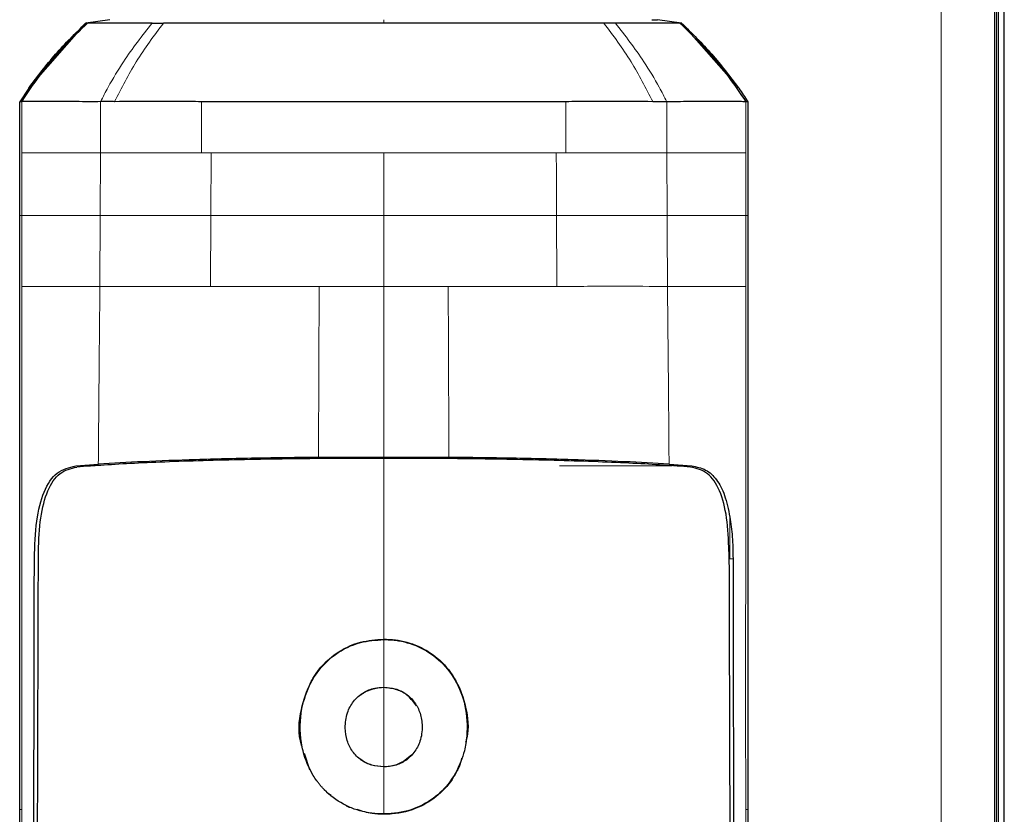
# Model space of a CAD drawing. Units: millimetres. Extents: x 0 to 210, y 0 to 297.
# Drawn here: x 164 to 167, y 241 to 243 of the extents above; entities that cross this region are included whole.
import ezdxf

# ---------------------------------------------------------------- set-up
doc = ezdxf.new("R2010")
doc.units = ezdxf.units.MM

msp = doc.modelspace()

# ---------------------------------------------------------------- linework, layer by layer
at = {"color": 8, "linetype": 'Continuous', "lineweight": 18}
for p, q in [((166.84905, 215.41307), (166.84905, 277.50557)), ((166.99905, 215.41307), (166.99905, 245.52557)), ((165.38902, 242.69511), (165.38902, 242.68624)), ((164.44116, 242.34664), (164.44116, 242.48045)), ((164.64769, 242.34664), (164.64772, 242.48046)), ((164.91223, 242.34664), (164.91224, 242.48044)), ((165.86584, 242.48044), (165.86584, 242.34664)), ((166.13033, 242.48045), (166.13036, 242.34664)), ((166.33689, 242.48045), (166.33688, 242.34664)), ((164.44116, 242.18254), (164.44116, 242.34664)), ((164.6467, 242.18255), (164.64769, 242.34664)), ((164.93707, 242.34664), (164.91223, 242.34664)), ((164.93644, 242.18255), (164.93707, 242.34664)), ((165.38902, 242.34664), (165.38904, 242.18255)), ((165.84098, 242.34664), (165.86584, 242.34664)), ((166.13035, 242.34664), (166.13116, 242.18255)), ((166.33688, 242.34664), (166.33689, 242.18254)), ((164.43592, 242.18254), (164.44116, 242.18254)), ((164.44119, 242.18127), (164.44119, 242.18254)), ((164.4412, 241.99664), (164.44119, 242.18127)), ((164.64597, 241.99664), (164.6467, 242.18255)), ((164.93575, 241.99659), (164.93644, 242.18255)), ((165.38904, 242.18255), (165.38902, 241.99661)), ((166.33689, 242.18254), (166.34213, 242.18254)), ((165.38902, 241.99661), (165.22006, 241.99663)), ((165.55798, 241.99662), (165.38902, 241.99661)), ((165.38902, 241.54992), (165.38902, 241.99661)), ((164.58257, 241.52698), (164.63393, 241.52698)), ((165.84947, 241.52698), (166.14419, 241.52698)), ((166.30368, 241.28394), (166.29553, 241.28394)), ((165.38903, 241.07318), (165.38902, 241.07218)), ((165.38902, 240.94733), (165.38903, 240.94633)), ((165.38903, 240.73999), (165.38902, 240.739)), ((165.57906, 240.72615), (165.57994, 240.72567)), ((164.43596, 240.62713), (164.4412, 240.62719)), ((166.34209, 240.62713), (166.33684, 240.62715)), ((165.38903, 240.61476), (165.38902, 240.61576))]:
    msp.add_line(p, q, dxfattribs=at)
at = {"color": 7, "linetype": 'Continuous', "lineweight": 25}
for p, q in [((166.98905, 215.41307), (166.98905, 277.50307)), ((166.99405, 215.41307), (166.99405, 245.52557)), ((167.01405, 215.41307), (167.01405, 245.52557)), ((164.45947, 242.51568), (164.60921, 242.68619)), ((164.67215, 242.69506), (164.60921, 242.68621)), ((165.99559, 242.68625), (165.96556, 242.68624)), ((166.16883, 242.68621), (166.1059, 242.69506)), ((166.16633, 242.68607), (166.16883, 242.68621)), ((166.31858, 242.51568), (166.16883, 242.6862)), ((164.45947, 242.51568), (164.43593, 242.48044)), ((164.44116, 242.48045), (164.43592, 242.48044)), ((164.43592, 242.18254), (164.43592, 242.48044)), ((166.34213, 242.48044), (166.33689, 242.48045)), ((166.34213, 242.48044), (166.34213, 242.18254)), ((165.38902, 241.54994), (165.21825, 241.54924)), ((165.5598, 241.54924), (165.38902, 241.54994)), ((164.58257, 241.52698), (164.64184, 241.53137)), ((166.1362, 241.53137), (166.19547, 241.52698)), ((165.19559, 240.73159), (165.18132, 240.77351)), ((165.4396, 240.75284), (165.46285, 240.77152)), ((165.25162, 240.66391), (165.23926, 240.67206)), ((164.43592, 240.28223), (164.43592, 240.62713)), ((166.34213, 240.62713), (166.34213, 240.28223))]:
    msp.add_line(p, q, dxfattribs=at)
for points, knots in [([(164.44118, 242.48043), (164.45527, 242.50152), (164.48974, 242.55306), (164.54789, 242.62169), (164.59374, 242.66676), (164.61351, 242.6862)], [0, 0, 0, 0, 0.282465, 0.6905844, 1, 1, 1, 1]), ([(164.45947, 242.51568), (164.48225, 242.546), (164.52782, 242.60665), (164.58207, 242.65968), (164.60921, 242.68621)], [0, 0, 0, 0, 0.499841, 1, 1, 1, 1]), ([(164.61115, 242.68748), (164.58659, 242.66369), (164.53743, 242.61607), (164.49508, 242.56231), (164.4739, 242.53541)], [0, 0, 0, 0, 0.4996876, 1, 1, 1, 1]), ([(164.6092, 242.68621), (164.60941, 242.68621), (164.60981, 242.68621), (164.61227, 242.68621), (164.6135, 242.68621)], [0, 0, 0, 0, 0.499983, 1, 1, 1, 1]), ([(164.60921, 242.68621), (164.60921, 242.68621), (164.60921, 242.68621), (164.60921, 242.68621), (164.6092, 242.68621)], [0, 0, 0, 0, 0.5000037, 1, 1, 1, 1]), ([(164.78245, 242.68625), (164.73949, 242.68624), (164.65357, 242.68622), (164.62686, 242.68621), (164.6135, 242.6862)], [0, 0, 0, 0, 0.50002602, 1, 1, 1, 1]), ([(164.78245, 242.68625), (164.78733, 242.68625), (164.79708, 242.68625), (164.80735, 242.68625), (164.81248, 242.68625)], [0, 0, 0, 0, 0.49994685, 1, 1, 1, 1]), ([(165.38902, 242.68624), (165.33181, 242.68624), (165.21873, 242.68624), (165.06068, 242.68623), (164.92197, 242.68622), (164.84819, 242.68621), (164.8125, 242.68621)], [0, 0, 0, 0, 0.26436828, 0.52251558, 0.76905286, 1, 1, 1, 1]), ([(165.96554, 242.68621), (165.92985, 242.68622), (165.85607, 242.68622), (165.71737, 242.68623), (165.55932, 242.68624), (165.44624, 242.68624), (165.38902, 242.68624)], [0, 0, 0, 0, 0.2309479, 0.4774853, 0.7356323, 1, 1, 1, 1]), ([(166.16454, 242.68621), (166.15119, 242.68621), (166.12446, 242.68623), (166.03855, 242.68624), (165.99559, 242.68625)], [0, 0, 0, 0, 0.4999659, 1, 1, 1, 1]), ([(166.09125, 242.69493), (166.09526, 242.69493), (166.10498, 242.69493), (166.10555, 242.69493), (166.10589, 242.69493)], [0, 0, 0, 0, 0.4129557, 1, 1, 1, 1]), ([(166.16454, 242.68621), (166.16577, 242.68621), (166.16823, 242.68621), (166.16863, 242.68621), (166.16883, 242.68621)], [0, 0, 0, 0, 0.5000189, 1, 1, 1, 1]), ([(166.16454, 242.6862), (166.18431, 242.66676), (166.23016, 242.62169), (166.28831, 242.55306), (166.32278, 242.50152), (166.33687, 242.48043)], [0, 0, 0, 0, 0.30942675, 0.71754048, 1, 1, 1, 1]), ([(166.30415, 242.53541), (166.28296, 242.56231), (166.24061, 242.61608), (166.19146, 242.66369), (166.16689, 242.68749)], [0, 0, 0, 0, 0.5003125, 1, 1, 1, 1]), ([(166.16883, 242.68621), (166.16883, 242.68621), (166.16883, 242.68621), (166.16883, 242.68621), (166.16883, 242.68621)], [0, 0, 0, 0, 0.5000007, 1, 1, 1, 1]), ([(166.16883, 242.68621), (166.19597, 242.65969), (166.25022, 242.60665), (166.2958, 242.546), (166.31858, 242.51568)], [0, 0, 0, 0, 0.500177, 1, 1, 1, 1]), ([(164.49537, 242.56222), (164.48807, 242.5534), (164.47587, 242.53865), (164.46494, 242.52314), (164.46055, 242.51691)], [0, 0, 0, 0, 0.5983204, 1, 1, 1, 1]), ([(166.3175, 242.51691), (166.3131, 242.52314), (166.30217, 242.53865), (166.28997, 242.5534), (166.28267, 242.56222)], [0, 0, 0, 0, 0.4016965, 1, 1, 1, 1]), ([(166.31858, 242.51568), (166.32261, 242.50988), (166.33066, 242.49827), (166.3383, 242.48638), (166.34212, 242.48044)], [0, 0, 0, 0, 0.4999901, 1, 1, 1, 1]), ([(164.64772, 242.48046), (164.63814, 242.48045), (164.61534, 242.48043), (164.58535, 242.48048), (164.55734, 242.48053), (164.53104, 242.48053), (164.495, 242.48052), (164.45647, 242.48049), (164.44624, 242.48046), (164.44116, 242.48045)], [0, 0, 0, 0, 0.0843353, 0.2006313, 0.2887477, 0.376628, 0.4992118, 0.7516701, 1, 1, 1, 1]), ([(164.68442, 242.48045), (164.68022, 242.48048), (164.66764, 242.48057), (164.65568, 242.4805), (164.64771, 242.48046)], [0, 0, 0, 0, 0.3345076, 1, 1, 1, 1]), ([(164.91224, 242.48044), (164.89133, 242.48047), (164.85656, 242.48052), (164.81708, 242.48066), (164.75925, 242.48085), (164.71892, 242.48063), (164.68442, 242.48045)], [0, 0, 0, 0, 0.250061, 0.4155395, 0.5001451, 1, 1, 1, 1]), ([(166.09362, 242.48045), (166.05913, 242.48064), (166.01868, 242.48086), (165.96086, 242.48067), (165.92137, 242.48053), (165.88676, 242.48047), (165.86584, 242.48044)], [0, 0, 0, 0, 0.4998546, 0.5862054, 0.7499392, 1, 1, 1, 1]), ([(166.09366, 242.48046), (166.09522, 242.48048), (166.09939, 242.48053), (166.11185, 242.48052), (166.12235, 242.48049), (166.13035, 242.48046)], [0, 0, 0, 0, 0.124502, 0.332658, 1, 1, 1, 1]), ([(166.33689, 242.48045), (166.33502, 242.48044), (166.33176, 242.48042), (166.32325, 242.48048), (166.31816, 242.4805), (166.3168, 242.48051), (166.31645, 242.48051), (166.31635, 242.48051), (166.31632, 242.48051), (166.30529, 242.48054), (166.26856, 242.48052), (166.20397, 242.48047), (166.15089, 242.48045), (166.1363, 242.48045), (166.13206, 242.48045), (166.13077, 242.48045), (166.13033, 242.48045)], [0, 0, 0, 0, 0.12532002, 0.21864658, 0.24235417, 0.24842605, 0.25001387, 0.25044557, 0.25057086, 0.25063578, 0.50123767, 0.86781884, 0.963096, 0.9888031, 0.99621171, 1, 1, 1, 1]), ([(164.43592, 240.62713), (164.43592, 240.75484), (164.43592, 241.01031), (164.43592, 241.39972), (164.43592, 241.79065), (164.43592, 242.05191), (164.43592, 242.18254)], [0, 0, 0, 0, 0.2499494, 0.4999775, 0.7499824, 1, 1, 1, 1]), ([(166.34213, 242.18254), (166.34213, 242.07649), (166.34213, 241.86657), (166.34213, 241.54937), (166.34213, 241.23289), (166.34213, 240.92326), (166.34213, 240.72321), (166.34213, 240.62713)], [0, 0, 0, 0, 0.2029795, 0.4017916, 0.6078765, 0.8116553, 1, 1, 1, 1]), ([(165.38903, 241.54667), (165.30926, 241.54642), (165.14977, 241.54594), (164.9252, 241.54127), (164.72701, 241.53402), (164.63272, 241.52727), (164.58557, 241.52389)], [0, 0, 0, 0, 0.2500763, 0.5000592, 0.7500078, 1, 1, 1, 1]), ([(165.21825, 241.54924), (165.16242, 241.5486), (165.0507, 241.54732), (164.89572, 241.54337), (164.75518, 241.53814), (164.67967, 241.53363), (164.64184, 241.53137)], [0, 0, 0, 0, 0.2496838, 0.4995946, 0.749308, 1, 1, 1, 1]), ([(166.19254, 241.52389), (166.14539, 241.52727), (166.0511, 241.53402), (165.85289, 241.54127), (165.62831, 241.54594), (165.4688, 241.54642), (165.38903, 241.54667)], [0, 0, 0, 0, 0.2499924, 0.4999412, 0.7499244, 1, 1, 1, 1]), ([(166.1362, 241.53137), (166.09849, 241.53362), (166.02304, 241.53812), (165.88259, 241.54336), (165.72749, 241.54731), (165.6157, 241.5486), (165.5598, 241.54924)], [0, 0, 0, 0, 0.2499706, 0.5000376, 0.7499909, 1, 1, 1, 1]), ([(164.47437, 241.28394), (164.4755, 241.31801), (164.47771, 241.3845), (164.49791, 241.46316), (164.53139, 241.51456), (164.56549, 241.52284), (164.58257, 241.52699)], [0, 0, 0, 0, 0.2558772, 0.4994929, 0.7494184, 1, 1, 1, 1]), ([(164.48495, 241.30297), (164.48617, 241.33316), (164.48861, 241.39355), (164.50762, 241.46562), (164.53906, 241.51265), (164.57003, 241.52015), (164.58557, 241.52391)], [0, 0, 0, 0, 0.2497208, 0.49956066, 0.74899081, 1, 1, 1, 1]), ([(166.2931, 241.30297), (166.29187, 241.33316), (166.28943, 241.39354), (166.27044, 241.46555), (166.23904, 241.51261), (166.20809, 241.52012), (166.19254, 241.5239)], [0, 0, 0, 0, 0.2498023, 0.4996601, 0.7484828, 1, 1, 1, 1]), ([(166.19547, 241.52699), (166.20813, 241.5245), (166.23284, 241.51964), (166.26145, 241.49276), (166.28317, 241.45195), (166.29143, 241.41284), (166.2956, 241.39307)], [0, 0, 0, 0, 0.2561607, 0.4998826, 0.7471904, 1, 1, 1, 1]), ([(166.2956, 241.39307), (166.29799, 241.3761), (166.30283, 241.34184), (166.30339, 241.30337), (166.30368, 241.28394)], [0, 0, 0, 0, 0.4950594, 1, 1, 1, 1]), ([(164.50694, 238.86636), (164.50565, 238.89354), (164.50306, 238.94785), (164.49969, 239.03196), (164.49668, 239.11712), (164.49403, 239.20399), (164.49171, 239.29309), (164.48973, 239.38285), (164.48801, 239.47533), (164.48655, 239.57083), (164.4853, 239.67302), (164.48428, 239.78032), (164.48348, 239.89285), (164.48293, 240.00938), (164.48261, 240.13245), (164.48248, 240.2648), (164.48255, 240.41075), (164.48278, 240.55938), (164.48315, 240.70614), (164.4836, 240.85905), (164.48412, 241.01986), (164.4846, 241.17217), (164.48485, 241.26488), (164.48495, 241.30297)], [0, 0, 0, 0, 0.0399773, 0.0798889, 0.1199585, 0.1589765, 0.1987661, 0.239606, 0.2774, 0.3188432, 0.361783, 0.4062557, 0.4522991, 0.4999503, 0.5476192, 0.5999764, 0.6571478, 0.7192671, 0.773152, 0.8268327, 0.8949843, 0.9568631, 1, 1, 1, 1]), ([(166.2931, 241.30297), (166.29324, 241.25027), (166.2936, 241.12006), (166.29424, 240.92522), (166.29487, 240.72276), (166.29534, 240.53098), (166.29558, 240.34545), (166.29553, 240.16923), (166.29506, 239.97139), (166.29375, 239.75403), (166.29092, 239.51382), (166.28645, 239.28596), (166.28021, 239.06814), (166.2741, 238.93254), (166.27113, 238.86636)], [0, 0, 0, 0, 0.05971031, 0.14753406, 0.22199593, 0.29199217, 0.36935827, 0.43874593, 0.50042446, 0.60640965, 0.70423646, 0.80263359, 0.90368229, 1, 1, 1, 1]), ([(164.49552, 238.84368), (164.49549, 238.84436), (164.49522, 238.85043), (164.49192, 238.92684), (164.48634, 239.07263), (164.48087, 239.29047), (164.47712, 239.51147), (164.47465, 239.74329), (164.47356, 239.92858), (164.47312, 240.06215), (164.47294, 240.13938), (164.47283, 240.21994), (164.47279, 240.29886), (164.47279, 240.37684), (164.47284, 240.45463), (164.47293, 240.53806), (164.47304, 240.61147), (164.47317, 240.68045), (164.47329, 240.73955), (164.47342, 240.80614), (164.47356, 240.87605), (164.47379, 240.98807), (164.47407, 241.12508), (164.47424, 241.23573), (164.47432, 241.28394)], [0, 0, 0, 0, 0.0010139, 0.0090072, 0.1130805, 0.2093059, 0.3038008, 0.3999336, 0.4999675, 0.5295328, 0.5602317, 0.5920506, 0.6249728, 0.653168, 0.6834013, 0.7156727, 0.7499884, 0.76821, 0.795111, 0.8178692, 0.8444925, 0.8749938, 0.9455339, 1, 1, 1, 1]), ([(166.30373, 241.28394), (166.30383, 241.21601), (166.30407, 241.05356), (166.30456, 240.83398), (166.30503, 240.60791), (166.30527, 240.40496), (166.30522, 240.19205), (166.30459, 239.91482), (166.30208, 239.57812), (166.296, 239.19124), (166.28703, 238.95982), (166.28253, 238.84367)], [0, 0, 0, 0, 0.07677328, 0.18361023, 0.25002415, 0.33640151, 0.41884847, 0.50009367, 0.66705611, 0.83289624, 1, 1, 1, 1]), ([(165.38902, 240.61576), (165.38384, 240.61585), (165.35772, 240.61633), (165.32123, 240.62359), (165.27352, 240.64504), (165.2468, 240.66508), (165.23041, 240.68228), (165.22751, 240.68546), (165.22373, 240.68977), (165.22009, 240.6942), (165.2166, 240.69874), (165.21148, 240.70566), (165.19468, 240.73092), (165.1806, 240.76515), (165.16918, 240.82436), (165.16985, 240.89273), (165.20095, 240.97499), (165.25723, 241.03475), (165.32335, 241.06756), (165.36846, 241.07073), (165.38902, 241.07218)], [0, 0, 0, 0, 0.0218554, 0.1100945, 0.1539117, 0.2422783, 0.248345, 0.2544118, 0.2604785, 0.2726138, 0.2786805, 0.2847472, 0.3090318, 0.4072802, 0.4388959, 0.5669051, 0.6954752, 0.8108278, 0.9137597, 1, 1, 1, 1]), ([(165.1981, 240.96076), (165.20089, 240.96567), (165.21693, 240.99389), (165.25699, 241.03573), (165.32325, 241.06857), (165.36845, 241.07174), (165.38903, 241.07318)], [0, 0, 0, 0, 0.0741217, 0.4258027, 0.7386419, 1, 1, 1, 1]), ([(165.38902, 241.07218), (165.39032, 241.07217), (165.3929, 241.07216), (165.39677, 241.07207), (165.40064, 241.07192), (165.40838, 241.0715), (165.43562, 241.06896), (165.48157, 241.0562), (165.53634, 241.02061), (165.57945, 240.96733), (165.60591, 240.89776), (165.60904, 240.8333), (165.6007, 240.77432), (165.58718, 240.74423), (165.57906, 240.72615)], [0, 0, 0, 0, 0.0080449, 0.0160899, 0.0241349, 0.0321798, 0.0643771, 0.1945976, 0.3248027, 0.4708746, 0.6252724, 0.7939383, 0.8761523, 1, 1, 1, 1]), ([(165.38903, 241.07318), (165.39924, 241.07282), (165.43006, 241.07173), (165.48258, 241.057), (165.53863, 241.02024), (165.58261, 240.96435), (165.60628, 240.89408), (165.61336, 240.83683), (165.60477, 240.80676), (165.6036, 240.80266)], [0, 0, 0, 0, 0.0762424, 0.2301285, 0.4008407, 0.5762375, 0.7639055, 0.9678191, 1, 1, 1, 1]), ([(165.17671, 240.78703), (165.17573, 240.78983), (165.16424, 240.82232), (165.168, 240.88533), (165.18877, 240.93738), (165.1981, 240.96076)], [0, 0, 0, 0, 0.049337, 0.5730444, 1, 1, 1, 1]), ([(165.38902, 240.739), (165.37862, 240.73978), (165.35779, 240.74136), (165.32886, 240.75567), (165.30616, 240.77832), (165.29161, 240.80796), (165.28681, 240.84298), (165.29144, 240.87913), (165.30865, 240.9116), (165.33412, 240.93419), (165.36258, 240.9458), (165.38113, 240.94687), (165.38902, 240.94733)], [0, 0, 0, 0, 0.0951114, 0.1905119, 0.290123, 0.387383, 0.4926723, 0.6173456, 0.7234906, 0.8299538, 0.9276849, 1, 1, 1, 1]), ([(165.33844, 240.93339), (165.33732, 240.93274), (165.3338, 240.93072), (165.33064, 240.92818), (165.32848, 240.92645)], [0, 0, 0, 0, 0.3166915, 1, 1, 1, 1]), ([(165.38903, 240.94633), (165.3785, 240.94554), (165.36081, 240.94422), (165.34458, 240.9369), (165.33844, 240.93339), (165.33844, 240.93339)], [0, 0, 0, 0, 0.5949144, 0.9999832, 1, 1, 1, 1]), ([(165.38902, 240.94733), (165.39932, 240.94655), (165.41995, 240.94499), (165.44864, 240.93085), (165.47128, 240.90853), (165.48615, 240.87901), (165.49126, 240.8438), (165.4868, 240.80747), (165.4698, 240.77508), (165.44476, 240.75259), (165.41627, 240.74064), (165.39736, 240.7395), (165.38902, 240.739)], [0, 0, 0, 0, 0.0941714, 0.1886262, 0.2879175, 0.3854743, 0.4929783, 0.6179382, 0.7221933, 0.8267199, 0.9236026, 1, 1, 1, 1]), ([(165.47455, 240.89836), (165.46774, 240.90781), (165.45463, 240.926), (165.42354, 240.94319), (165.40083, 240.94525), (165.38903, 240.94633)], [0, 0, 0, 0, 0.3415113, 0.6576585, 1, 1, 1, 1]), ([(165.32431, 240.76275), (165.32586, 240.76146), (165.33554, 240.75341), (165.35698, 240.74257), (165.37834, 240.74085), (165.38903, 240.73999)], [0, 0, 0, 0, 0.08722, 0.5433502, 1, 1, 1, 1]), ([(165.38903, 240.73999), (165.39031, 240.74001), (165.39673, 240.74007), (165.41348, 240.74177), (165.42924, 240.74706), (165.43894, 240.75246), (165.4396, 240.75284)], [0, 0, 0, 0, 0.0729269, 0.3653234, 0.9562575, 1, 1, 1, 1]), ([(165.59272, 240.76173), (165.59117, 240.75407), (165.58864, 240.74144), (165.58239, 240.73012), (165.57994, 240.72567)], [0, 0, 0, 0, 0.6070101, 1, 1, 1, 1]), ([(165.57906, 240.72615), (165.57652, 240.7217), (165.56371, 240.6993), (165.53247, 240.66352), (165.47636, 240.62876), (165.42571, 240.61659), (165.39557, 240.61591), (165.38902, 240.61576)], [0, 0, 0, 0, 0.066967, 0.3376518, 0.608357, 0.9148954, 1, 1, 1, 1]), ([(165.57994, 240.72567), (165.57743, 240.72127), (165.56476, 240.69912), (165.53401, 240.66363), (165.47854, 240.62865), (165.42739, 240.61573), (165.39637, 240.61494), (165.38903, 240.61476)], [0, 0, 0, 0, 0.0659363, 0.3323655, 0.5988478, 0.90499, 1, 1, 1, 1]), ([(165.30077, 240.63225), (165.30013, 240.63241), (165.29562, 240.63353), (165.29202, 240.63664), (165.28893, 240.63932)], [0, 0, 0, 0, 0.1411599, 1, 1, 1, 1]), ([(165.38903, 240.61476), (165.37876, 240.61493), (165.35524, 240.61531), (165.33291, 240.62275), (165.32033, 240.62695)], [0, 0, 0, 0, 0.43662849, 1, 1, 1, 1])]:
    msp.add_open_spline(points, degree=3, knots=knots, dxfattribs=at)
at = {"color": 8, "linetype": 'Continuous', "lineweight": 18}
for points, knots in [([(164.64771, 242.48045), (164.65424, 242.49308), (164.67287, 242.52911), (164.71561, 242.60036), (164.75677, 242.65324), (164.78245, 242.68625)], [0, 0, 0, 0, 0.16862067, 0.48123526, 1, 1, 1, 1]), ([(164.8125, 242.68621), (164.78788, 242.65338), (164.74045, 242.59016), (164.7026, 242.51608), (164.68439, 242.48046)], [0, 0, 0, 0, 0.5191792, 1, 1, 1, 1]), ([(166.09366, 242.48046), (166.07545, 242.51608), (166.0376, 242.59016), (165.99017, 242.65339), (165.96554, 242.68621)], [0, 0, 0, 0, 0.4808205, 1, 1, 1, 1]), ([(165.99559, 242.68625), (166.02127, 242.65325), (166.06244, 242.60035), (166.10518, 242.5291), (166.12381, 242.49307), (166.13033, 242.48044)], [0, 0, 0, 0, 0.5187571, 0.831411, 1, 1, 1, 1]), ([(164.44116, 242.34664), (164.44616, 242.34664), (164.45624, 242.34664), (164.5022, 242.34664), (164.56453, 242.34664), (164.62001, 242.34664), (164.64769, 242.34664)], [0, 0, 0, 0, 0.2459926, 0.4960405, 0.7485291, 1, 1, 1, 1]), ([(164.64769, 242.34664), (164.68668, 242.34664), (164.76463, 242.34664), (164.86303, 242.34664), (164.91223, 242.34664)], [0, 0, 0, 0, 0.5000612, 1, 1, 1, 1]), ([(165.84098, 242.34664), (165.84109, 242.31929), (165.84131, 242.26459), (165.84151, 242.2099), (165.84161, 242.18255)], [0, 0, 0, 0, 0.4999963, 1, 1, 1, 1]), ([(166.13035, 242.34664), (166.09139, 242.34664), (166.01347, 242.34664), (165.91505, 242.34664), (165.86584, 242.34664)], [0, 0, 0, 0, 0.5000321, 1, 1, 1, 1]), ([(166.33688, 242.34664), (166.33177, 242.34664), (166.32152, 242.34664), (166.27509, 242.34664), (166.21304, 242.34664), (166.15792, 242.34664), (166.13035, 242.34664)], [0, 0, 0, 0, 0.2497767, 0.4998445, 0.7498335, 1, 1, 1, 1]), ([(164.44115, 242.18254), (164.44625, 242.18254), (164.45645, 242.18254), (164.50267, 242.18254), (164.56428, 242.18255), (164.61922, 242.18255), (164.6467, 242.18255)], [0, 0, 0, 0, 0.2497722, 0.4998472, 0.7498386, 1, 1, 1, 1]), ([(164.6467, 242.18255), (164.68905, 242.18255), (164.77375, 242.18255), (164.88221, 242.18255), (164.93644, 242.18255)], [0, 0, 0, 0, 0.5000092, 1, 1, 1, 1]), ([(164.93645, 242.18255), (165.00836, 242.18255), (165.1522, 242.18255), (165.31009, 242.18255), (165.38904, 242.18255)], [0, 0, 0, 0, 0.4999634, 1, 1, 1, 1]), ([(165.38904, 242.18255), (165.46799, 242.18255), (165.62587, 242.18255), (165.7697, 242.18255), (165.84161, 242.18255)], [0, 0, 0, 0, 0.5000365, 1, 1, 1, 1]), ([(165.84161, 242.18255), (165.84172, 242.15156), (165.84193, 242.08956), (165.84218, 242.02757), (165.84231, 241.99657)], [0, 0, 0, 0, 0.499926, 1, 1, 1, 1]), ([(165.84161, 242.18255), (165.89579, 242.18255), (166.00417, 242.18255), (166.08883, 242.18255), (166.13116, 242.18255)], [0, 0, 0, 0, 0.499875, 1, 1, 1, 1]), ([(166.13116, 242.18255), (166.13129, 242.15156), (166.13142, 242.11968), (166.13169, 242.08001), (166.13182, 242.04902), (166.13202, 242.01893), (166.13216, 241.99663)], [0, 0, 0, 0, 0.4999875, 0.5144174, 0.6401164, 1, 1, 1, 1]), ([(166.13116, 242.18255), (166.15867, 242.18255), (166.21366, 242.18255), (166.27532, 242.18255), (166.32158, 242.18254), (166.33179, 242.18254), (166.3369, 242.18254)], [0, 0, 0, 0, 0.250162, 0.5001531, 0.7502281, 1, 1, 1, 1]), ([(166.33686, 242.18254), (166.33686, 242.15138), (166.33685, 242.08941), (166.33685, 242.02745), (166.33685, 241.99666)], [0, 0, 0, 0, 0.50293829, 1, 1, 1, 1]), ([(164.44118, 241.99664), (164.44629, 241.99664), (164.45652, 241.99664), (164.5024, 241.99664), (164.56377, 241.99664), (164.61857, 241.99664), (164.64597, 241.99664)], [0, 0, 0, 0, 0.2497234, 0.4996372, 0.749857, 1, 1, 1, 1]), ([(164.4412, 240.62719), (164.44122, 240.73694), (164.44125, 240.96195), (164.44121, 241.30057), (164.44118, 241.64747), (164.4412, 241.87764), (164.4412, 241.99664)], [0, 0, 0, 0, 0.24384414, 0.49992314, 0.74145647, 1, 1, 1, 1]), ([(164.64174, 241.53135), (164.64239, 241.60881), (164.64368, 241.76374), (164.64521, 241.91899), (164.64597, 241.99664)], [0, 0, 0, 0, 0.4998983, 1, 1, 1, 1]), ([(164.64597, 241.99664), (164.68828, 241.99663), (164.77288, 241.99661), (164.88146, 241.9966), (164.93575, 241.99659)], [0, 0, 0, 0, 0.5000471, 1, 1, 1, 1]), ([(165.22006, 241.99663), (165.17071, 241.99662), (165.072, 241.99661), (164.98117, 241.9966), (164.93575, 241.99659)], [0, 0, 0, 0, 0.4999656, 1, 1, 1, 1]), ([(165.21825, 241.54924), (165.21855, 241.62372), (165.21916, 241.77268), (165.21976, 241.92197), (165.22007, 241.99663)], [0, 0, 0, 0, 0.4999341, 1, 1, 1, 1]), ([(165.84231, 241.99657), (165.79689, 241.99662), (165.70606, 241.99671), (165.60734, 241.99665), (165.55798, 241.99662)], [0, 0, 0, 0, 0.5000359, 1, 1, 1, 1]), ([(165.55798, 241.99662), (165.55829, 241.92196), (165.5589, 241.77267), (165.55951, 241.6237), (165.55981, 241.54923)], [0, 0, 0, 0, 0.5001043, 1, 1, 1, 1]), ([(166.13216, 241.99663), (166.08982, 241.99693), (166.00517, 241.99754), (165.89659, 241.99689), (165.84231, 241.99657)], [0, 0, 0, 0, 0.50009186, 1, 1, 1, 1]), ([(166.33685, 241.99666), (166.3318, 241.99666), (166.32169, 241.99665), (166.27566, 241.99665), (166.21442, 241.99664), (166.15958, 241.99664), (166.13216, 241.99663)], [0, 0, 0, 0, 0.249904, 0.4999251, 0.7499888, 1, 1, 1, 1]), ([(166.13216, 241.99663), (166.1329, 241.91899), (166.13439, 241.76374), (166.13566, 241.6088), (166.1363, 241.53135)], [0, 0, 0, 0, 0.50011373, 1, 1, 1, 1]), ([(166.33685, 241.99666), (166.33685, 241.93619), (166.33686, 241.81722), (166.33686, 241.64188), (166.33685, 241.47258), (166.33683, 241.24453), (166.33679, 240.96193), (166.33682, 240.73689), (166.33684, 240.62715)], [0, 0, 0, 0, 0.1313661, 0.2584567, 0.3813269, 0.5000366, 0.7561804, 1, 1, 1, 1]), ([(165.38903, 241.54667), (165.38903, 241.46744), (165.38903, 241.30904), (165.38903, 241.15179), (165.38903, 241.07319)], [0, 0, 0, 0, 0.5001712, 1, 1, 1, 1]), ([(165.38902, 241.07218), (165.38902, 241.04884), (165.38902, 241.00716), (165.38902, 240.96561), (165.38902, 240.94733)], [0, 0, 0, 0, 0.5600094, 1, 1, 1, 1]), ([(165.38903, 240.94632), (165.38903, 240.91181), (165.38903, 240.84256), (165.38903, 240.77425), (165.38903, 240.73999)], [0, 0, 0, 0, 0.4984616, 1, 1, 1, 1]), ([(165.38902, 240.739), (165.38902, 240.71595), (165.38902, 240.67478), (165.38902, 240.6338), (165.38902, 240.61576)], [0, 0, 0, 0, 0.559907, 1, 1, 1, 1]), ([(164.4412, 240.28233), (164.4412, 240.33943), (164.44121, 240.45343), (164.44121, 240.56934), (164.4412, 240.62719)], [0, 0, 0, 0, 0.5009186, 1, 1, 1, 1]), ([(166.33684, 240.62715), (166.33685, 240.56829), (166.33686, 240.45242), (166.33686, 240.33843), (166.33686, 240.28234)], [0, 0, 0, 0, 0.50797019, 1, 1, 1, 1])]:
    msp.add_open_spline(points, degree=3, knots=knots, dxfattribs=at)
at = {"color": 7, "linetype": 'Continuous', "lineweight": 25}
msp.add_open_spline([(165.86584, 242.48044), (165.79058, 242.48044), (165.64007, 242.48044), (165.38904, 242.48044), (165.13802, 242.48044), (164.9875, 242.48044), (164.91224, 242.48044)], degree=3, dxfattribs=at)
at = {"color": 8, "linetype": 'Continuous', "lineweight": 18}
for points in [[(164.93707, 242.34664), (165.00886, 242.34664), (165.15243, 242.34664), (165.31016, 242.34664), (165.38902, 242.34664)], [(165.84098, 242.34664), (165.76919, 242.34664), (165.62561, 242.34664), (165.46789, 242.34664), (165.38902, 242.34664)], [(166.29553, 241.28394), (166.29555, 241.30311), (166.29557, 241.34144), (166.29559, 241.37586), (166.2956, 241.39307)]]:
    msp.add_open_spline(points, degree=3, dxfattribs=at)

doc.saveas('drawing.dxf')
